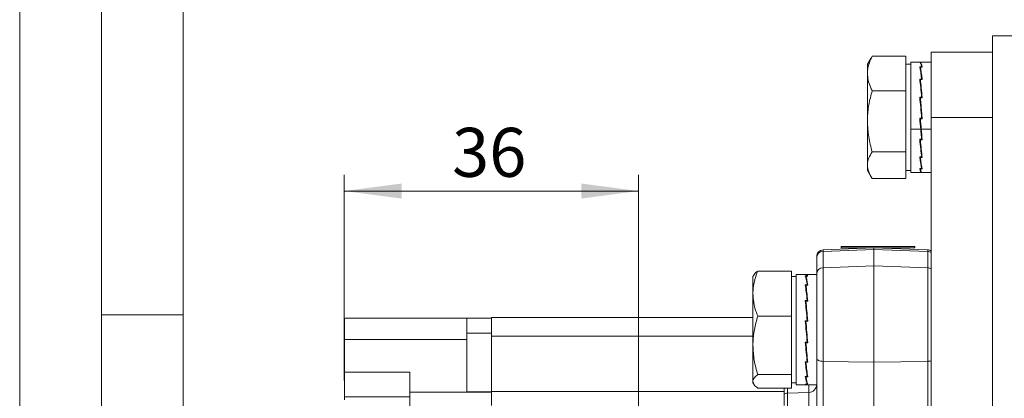
# Model space of a CAD drawing. Units: millimetres. Extents: x 0 to 840, y 0 to 594.
# Drawn here: x 0 to 120, y 471 to 518 of the extents above; entities that cross this region are included whole.
import ezdxf

# ---------------------------------------------------------------- set-up
doc = ezdxf.new("R2010")
doc.units = ezdxf.units.MM
doc.header["$LTSCALE"] = 2
doc.linetypes.add('SLD-Durchgehend', pattern=[0])
doc.styles.add('SLDTEXTSTYLE1', font='ARIAL.TTF', dxfattribs={"width": 0.948})
doc.dimstyles.new('SLDDIMSTYLE1', dxfattribs={"dimtxt": 6, "dimasz": 7, "dimexe": 0, "dimexo": 0.0625, "dimgap": 1.5, "dimtad": 1, "dimdec": 0, "dimrnd": 1e-09, "dimzin": 12, "dimdsep": 46, "dimtxsty": 'SLDTEXTSTYLE1', "dimsah": 1, "dimcen": 0.09, "dimadec": 0, "dimazin": 3, "dimtfac": 1, "dimtdec": 3, "dimtofl": 0, "dimtmove": 0, "dimatfit": 3, "dimfxl": 1, "dimfrac": 2, "dimtolj": 1, "dimtzin": 12, "dimarcsym": 0})

# ---------------------------------------------------------------- blocks, each defined once
blk = doc.blocks.new('_D_16')
at = {"color": 7, "linetype": 'SLD-Durchgehend', "lineweight": 0}
for p, q in [((39.71, 473.61), (39.71, 498.82)), ((75.7, 446.85), (75.7, 498.82)), ((39.71, 496.82), (75.7, 496.82))]:
    blk.add_line(p, q, dxfattribs=at)
for points in [[(39.71, 496.82), (46.71, 495.9), (46.71, 497.74)], [(75.7, 496.82), (68.7, 497.74), (68.7, 495.9)]]:
    blk.add_solid(points, dxfattribs=at)
at = {"color": 7, "linetype": 'SLD-Durchgehend', "lineweight": 0, "insert": (52.89, 504.56), "char_height": 6, "attachment_point": 1, "style": 'SLDTEXTSTYLE1'}
blk.add_mtext('36', dxfattribs=at)

msp = doc.modelspace()

# ---------------------------------------------------------------- linework, layer by layer
at = {"color": 7, "linetype": 'SLD-Durchgehend', "lineweight": 0}
for p, q in [((0, 0), (0, 594)), ((10, 584), (10, 10)), ((20, 574), (20, 383)), ((20, 481.66), (10, 481.66))]:
    msp.add_line(p, q, dxfattribs=at)
at = {"color": 7, "linetype": 'SLD-Durchgehend', "lineweight": 15}
for p, q in [((233.9988, 515.8424), (118.9988, 515.8424)), ((118.9988, 515.8424), (118.9988, 422.8424)), ((104.2793, 513.328), (104.1405, 513.064)), ((108.3988, 513.328), (104.2793, 513.328)), ((108.3988, 513.328), (108.3988, 511.2202)), ((111.4988, 505.8424), (111.4988, 513.8424)), ((111.4988, 513.8424), (118.9988, 513.8424)), ((104.1217, 513.0749), (103.6988, 512.3424)), ((103.6988, 511.2202), (103.6988, 512.3424)), ((108.9988, 512.3424), (108.3988, 512.3424)), ((110.3203, 512.5924), (108.9988, 512.5924)), ((108.9988, 504.4162), (108.9988, 512.5924)), ((110.0994, 512.5914), (110.3299, 512.5914)), ((110.0994, 512.035), (110.3299, 512.035)), ((110.2488, 512.5898), (110.174, 512.5898)), ((110.174, 512.5898), (110.1751, 512.5208)), ((110.2488, 512.0054), (110.174, 512.0054)), ((110.174, 512.0054), (110.1808, 511.6096)), ((110.4043, 512.5898), (110.2488, 512.5898)), ((110.4043, 512.0056), (110.2488, 512.0056)), ((110.3299, 512.035), (110.3293, 512.0056)), ((110.3299, 512.5914), (110.3298, 512.5898)), ((111.4988, 512.5924), (110.3885, 512.5924)), ((103.6988, 511.2202), (103.6988, 505.3696)), ((108.3988, 511.2202), (108.3988, 509.1124)), ((110.1801, 511.6483), (110.1731, 511.6483)), ((110.1808, 511.6096), (110.1966, 511.5067)), ((110.2327, 511.2721), (110.3539, 510.483)), ((110.0994, 510.5357), (110.3299, 510.5357)), ((110.1795, 510.2427), (110.1337, 510.2427)), ((110.2488, 510.4827), (110.174, 510.4827)), ((110.174, 510.4827), (110.1808, 510.1856)), ((110.1808, 510.1856), (110.3818, 508.254)), ((110.4043, 510.483), (110.2488, 510.483)), ((110.3299, 510.5357), (110.3286, 510.483)), ((108.3988, 509.1124), (104.2793, 509.1124)), ((108.3988, 509.1124), (108.3988, 505.3696)), ((110.0994, 508.3219), (110.3299, 508.3219)), ((110.3299, 508.3219), (110.3267, 508.254)), ((110.1778, 508.1671), (110.1137, 508.1671)), ((110.2488, 508.2536), (110.174, 508.2536)), ((110.174, 508.2536), (110.1808, 508.1003)), ((110.1808, 508.1003), (110.3968, 505.6708)), ((110.4043, 508.254), (110.2488, 508.254)), ((103.6988, 505.3696), (103.6988, 499.9917)), ((108.3988, 505.3696), (108.3988, 501.6267)), ((110.0994, 505.7307), (110.3299, 505.7307)), ((110.3227, 503.3241), (110.1073, 505.7307)), ((110.174, 505.6573), (110.1808, 505.6712)), ((110.2488, 505.6573), (110.174, 505.6573)), ((110.1808, 505.6712), (110.2488, 505.6712)), ((110.2488, 505.6708), (110.2488, 505.7307)), ((110.2488, 505.6708), (110.3968, 505.6708)), ((110.2488, 505.6708), (110.2488, 505.6578)), ((110.4043, 505.6578), (110.2488, 505.6578)), ((110.2488, 505.6573), (110.2488, 505.6578)), ((110.4043, 505.6578), (110.3968, 505.6708)), ((111.4988, 405.8424), (111.4988, 505.8424)), ((108.9988, 499.0924), (108.9988, 504.4162)), ((110.0994, 503.1564), (110.3299, 503.1564)), ((110.1245, 503.1564), (110.3227, 501.294)), ((110.174, 503.0893), (110.1765, 503.1564)), ((110.2488, 503.0893), (110.174, 503.0893)), ((110.2488, 503.1564), (110.2488, 503.0897)), ((110.4043, 503.0897), (110.2488, 503.0897)), ((110.3299, 503.1564), (110.3227, 503.3241)), ((110.3255, 503.2577), (110.3886, 503.2577)), ((108.3988, 501.6267), (104.2793, 501.6267)), ((108.3988, 501.6267), (108.3988, 499.9917)), ((110.3299, 500.9911), (110.3227, 501.294)), ((110.324, 501.2381), (110.3682, 501.2381)), ((103.6988, 499.9917), (103.6988, 499.3424)), ((108.3988, 499.9917), (108.3988, 498.3567)), ((110.0994, 500.9911), (110.3299, 500.9911)), ((110.1555, 500.9911), (110.2183, 500.6025)), ((110.174, 500.9404), (110.1751, 500.9911)), ((110.2488, 500.9404), (110.174, 500.9404)), ((110.2488, 500.9911), (110.2488, 500.9407)), ((110.4043, 500.9407), (110.2488, 500.9407)), ((110.2488, 500.9404), (110.2488, 500.9404)), ((110.3299, 499.5643), (110.3231, 499.9328)), ((110.3233, 499.9194), (110.3255, 499.9194)), ((103.6988, 499.3424), (104.1217, 498.6099)), ((108.3988, 499.3424), (108.9988, 499.3424)), ((108.9988, 499.0924), (110.3203, 499.0924)), ((110.0994, 499.5643), (110.3299, 499.5643)), ((110.174, 499.5377), (110.1744, 499.5643)), ((110.2488, 499.5377), (110.174, 499.5377)), ((110.2488, 499.5643), (110.2488, 499.5379)), ((110.4043, 499.5379), (110.2488, 499.5379)), ((110.3299, 499.0933), (110.3293, 499.1268)), ((110.3726, 499.0949), (110.3298, 499.0949)), ((110.3885, 499.0924), (111.4988, 499.0924)), ((108.3988, 498.3567), (104.2793, 498.3567)), ((98.2708, 489.6249), (104.4988, 489.8424)), ((100.4988, 489.8424), (100.4988, 490.0424)), ((100.4988, 490.0424), (109.4988, 490.0424)), ((100.4988, 489.8424), (109.4988, 489.8424)), ((104.4988, 489.8424), (104.4988, 489.6412)), ((104.4988, 489.8424), (111.0767, 489.6127)), ((104.4988, 489.6412), (104.4988, 487.6412)), ((109.4988, 489.8424), (109.4988, 490.0424)), ((97.4988, 488.8254), (97.4988, 488.6498)), ((97.4988, 488.6498), (97.4988, 486.6498)), ((94.3988, 487.0116), (90.2793, 487.0116)), ((94.3988, 487.0116), (94.3988, 484.2574)), ((104.4988, 487.6412), (104.4988, 475.8424)), ((89.8011, 486.5196), (89.6988, 486.3424)), ((89.6988, 484.2574), (89.6988, 486.3424)), ((94.9988, 486.3424), (94.3988, 486.3424)), ((96.1951, 486.5924), (94.9988, 486.5924)), ((94.9988, 486.5886), (94.9988, 486.5924)), ((94.9988, 473.0924), (94.9988, 486.5886)), ((96.0994, 486.4153), (96.3299, 486.4153)), ((96.2488, 486.3982), (96.174, 486.3982)), ((96.174, 486.3982), (96.178, 486.1507)), ((96.4043, 486.3983), (96.2488, 486.3983)), ((97.4988, 486.5924), (96.2633, 486.5924)), ((96.3299, 486.4153), (96.3296, 486.3983)), ((97.4988, 486.5886), (97.4988, 476.3509)), ((89.6988, 484.2574), (89.6988, 477.9186)), ((94.3988, 484.2574), (94.3988, 481.5032)), ((96.0994, 485.3272), (96.3299, 485.3272)), ((96.1798, 484.9848), (96.1475, 484.9848)), ((96.2488, 485.2842), (96.174, 485.2842)), ((96.174, 485.2842), (96.1808, 484.9352)), ((96.1808, 484.9352), (96.3717, 483.342)), ((96.4043, 485.2844), (96.2488, 485.2844)), ((96.3299, 485.3272), (96.329, 485.2844)), ((96.0994, 483.4041), (96.3299, 483.4041)), ((96.1789, 483.1818), (96.1217, 483.1818)), ((96.2488, 483.3416), (96.174, 483.3416)), ((96.174, 483.3416), (96.1808, 483.1181)), ((96.1808, 483.1181), (96.3912, 480.8668)), ((96.4043, 483.342), (96.2488, 483.342)), ((96.3299, 483.4041), (96.3279, 483.342)), ((54.7138, 481.2424), (39.7138, 481.2424)), ((39.7138, 478.6327), (39.7138, 481.2424)), ((54.7138, 481.2424), (54.7138, 478.6327)), ((57.7138, 481.2424), (54.7138, 481.2424)), ((89.6988, 481.3424), (57.7138, 481.3424)), ((57.7138, 479.0598), (57.7138, 481.3424)), ((94.3988, 481.5032), (90.2793, 481.5032)), ((94.3988, 481.5032), (94.3988, 477.9186)), ((96.0994, 480.9388), (96.3299, 480.9388)), ((96.0994, 480.9388), (96.1066, 480.8703)), ((96.1066, 480.8703), (96.3227, 478.4024)), ((96.2488, 480.8703), (96.1066, 480.8703)), ((96.2488, 480.8663), (96.174, 480.8663)), ((96.3227, 480.8703), (96.2488, 480.8703)), ((96.2488, 480.8663), (96.2488, 480.8703)), ((96.4043, 480.8668), (96.2488, 480.8668)), ((96.3299, 480.9388), (96.3227, 480.8703)), ((39.7138, 474.65), (39.7138, 478.6327)), ((54.7138, 478.6327), (54.7138, 472.2313)), ((57.7138, 472.2773), (57.7138, 479.0598)), ((96.0994, 478.3065), (96.3299, 478.3065)), ((96.1158, 478.3065), (96.3227, 476.1537)), ((96.174, 478.2352), (96.1786, 478.3065)), ((96.2488, 478.2352), (96.174, 478.2352)), ((96.2488, 478.3065), (96.2488, 478.2356)), ((96.4043, 478.2356), (96.2488, 478.2356)), ((96.3299, 478.3065), (96.3227, 478.4024)), ((96.3278, 478.3345), (96.3956, 478.3345)), ((89.6988, 477.9186), (89.6988, 473.5035)), ((94.3988, 477.9186), (94.3988, 474.3339)), ((96.0994, 475.9081), (96.3299, 475.9081)), ((96.1381, 475.9081), (96.3227, 474.4666)), ((96.174, 475.8487), (96.1755, 475.9081)), ((96.2488, 475.8487), (96.174, 475.8487)), ((96.2488, 475.9081), (96.2488, 475.8491)), ((96.4043, 475.8491), (96.2488, 475.8491)), ((96.2488, 475.8487), (96.2488, 475.8488)), ((96.3299, 475.9081), (96.3227, 476.1537)), ((96.3245, 476.0918), (96.3788, 476.0918)), ((97.4988, 476.3509), (97.4988, 463.7791)), ((104.4988, 475.8424), (104.4988, 463.2706)), ((39.7138, 471.6106), (39.7138, 474.65)), ((47.7138, 472.1754), (47.7138, 474.65)), ((89.6988, 473.5035), (89.6988, 473.3424)), ((94.3988, 474.3339), (90.2793, 474.3339)), ((94.3988, 474.3339), (94.3988, 473.5035)), ((94.3988, 473.5035), (94.3988, 472.6731)), ((96.0994, 474.1086), (96.3299, 474.1086)), ((96.174, 474.0702), (96.1747, 474.1086)), ((96.2488, 474.0702), (96.174, 474.0702)), ((96.2488, 474.1086), (96.2488, 474.0704)), ((96.4043, 474.0704), (96.2488, 474.0704)), ((96.3299, 474.1086), (96.3227, 474.4666)), ((96.3236, 474.4201), (96.3502, 474.4201)), ((96.3299, 473.182), (96.3267, 473.3651)), ((47.7138, 472.1754), (47.7138, 464.7424)), ((57.7138, 472.2373), (54.7138, 472.2313)), ((57.7138, 470.5607), (57.7138, 472.2773)), ((89.6988, 473.3424), (89.8011, 473.1651)), ((94.3988, 472.6731), (90.2793, 472.6731)), ((93.4988, 472.6731), (93.4988, 472.2773)), ((93.4988, 470.5607), (93.4988, 472.2773)), ((94.3988, 473.3424), (94.9988, 473.3424)), ((94.9988, 473.0924), (96.1951, 473.0924)), ((96.0994, 473.182), (96.3299, 473.182)), ((96.1741, 473.182), (96.174, 473.1705)), ((96.2488, 473.1705), (96.174, 473.1705)), ((96.2488, 473.182), (96.2488, 473.1706)), ((96.4043, 473.1706), (96.2488, 473.1706)), ((96.2633, 473.0924), (97.4988, 473.0924)), ((39.7138, 471.228), (39.7138, 471.6106))]:
    msp.add_line(p, q, dxfattribs=at)
at = {"color": 8, "linetype": 'SLD-Durchgehend', "lineweight": 0}
for p, q in [((111.4988, 505.8424), (118.9988, 505.8424)), ((110.2147, 504.4162), (108.9988, 504.4162)), ((111.4988, 504.4162), (110.2829, 504.4162)), ((104.4988, 489.6412), (98.2708, 489.4292)), ((98.2708, 489.6249), (98.2708, 489.4292)), ((98.2708, 487.4292), (98.2708, 489.4292)), ((111.0767, 489.4173), (104.4988, 489.6412)), ((111.0767, 489.4173), (111.0767, 489.6127)), ((111.0767, 489.4173), (111.0767, 487.4173)), ((104.4988, 487.6412), (98.2708, 487.4292)), ((98.2708, 475.9511), (98.2708, 487.4292)), ((111.0767, 487.4173), (104.4988, 487.6412)), ((111.0767, 487.4173), (111.0767, 475.9572)), ((96.2147, 486.5886), (94.9988, 486.5886)), ((97.4988, 486.5886), (96.2829, 486.5886)), ((54.7138, 479.4159), (57.7138, 479.4163)), ((39.7138, 478.6327), (54.7138, 478.6327)), ((57.7138, 479.0598), (89.6988, 479.0598)), ((104.4988, 475.8424), (98.2708, 475.9511)), ((98.2708, 463.3793), (98.2708, 475.9511)), ((111.0767, 475.9572), (104.4988, 475.8424)), ((111.0767, 475.9572), (111.0767, 463.3854)), ((47.7138, 474.65), (39.7138, 474.65)), ((57.7138, 472.1754), (47.7138, 472.1754)), ((93.4988, 472.2773), (57.7138, 472.2773)), ((93.9208, 472.0574), (93.9208, 472.6731)), ((96.5337, 472.1479), (93.9208, 472.0574)), ((96.5337, 472.1479), (96.5337, 473.0924)), ((96.5337, 464.7424), (96.5337, 472.1479)), ((39.7138, 471.6106), (47.7138, 471.6106)), ((93.9208, 472.0574), (93.9208, 464.7424))]:
    msp.add_line(p, q, dxfattribs=at)
at = {"color": 8, "linetype": 'SLD-Durchgehend', "lineweight": 0, "flags": 128}
msp.add_lwpolyline([(98.2708, 475.9511), (98.1188, 475.9611), (97.9734, 475.9854), (97.8399, 476.0232), (97.7233, 476.073), (97.6278, 476.133), (97.557, 476.201), (97.5135, 476.2745), (97.4988, 476.3509)], dxfattribs=at)
at = {"color": 7, "linetype": 'SLD-Durchgehend', "lineweight": 15}
for centre, start, end in [((98.2988, 488.8254), 92, 180), ((111.0488, 488.8131), 55.771134, 88)]:
    msp.add_arc(centre, 0.8, start, end, dxfattribs=at)
at = {"color": 8, "linetype": 'SLD-Durchgehend', "lineweight": 0}
for centre, radius, start, end in [((98.288, 488.6401), 0.7893, 91.246355, 179.295124), ((111.0497, 488.6038), 0.814, 56.520889, 88.103657), ((98.288, 486.6401), 0.7893, 91.246355, 179.295124), ((111.0497, 486.6038), 0.814, 56.520889, 88.103657), ((111.0636, 477.3618), 1.4047, 270.532552, 288.046058), ((96.503, 473.1434), 0.9959, 271.763633, 357.061962), ((93.9484, 471.2535), 0.8044, 91.966113, 123.987132)]:
    msp.add_arc(centre, radius, start, end, dxfattribs=at)
at = {"color": 7, "linetype": 'SLD-Durchgehend', "lineweight": 15}
for centre, major_axis, ratio, start_param, end_param in [((110.2147, 505.8424), (-0.1257, 6.75), 0.08548404, 5.87234903, 6.26504811), ((110.2147, 505.8424), (-0.3379, 6.75), 0.07175115, 5.47764986, 5.87034894), ((110.2829, 505.8424), (-0.1257, 6.75), 0.08548404, 5.86154686, 6.2541796), ((110.2829, 505.8424), (-0.3379, 6.75), 0.07175115, 5.46684769, 5.85948042), ((110.2147, 505.8424), (0.1064, 6.75), 0.08605701, 6.26799648, 6.28454182), ((110.2829, 505.8424), (0.1064, 6.75), 0.08605701, 6.25719431, 6.31188933), ((110.2147, 505.8424), (-0.4975, 6.75), 0.04714042, 5.08506834, 5.47776742), ((110.2829, 505.8424), (-0.4975, 6.75), 0.04714042, 5.07426617, 5.46689891), ((110.2147, 505.8424), (-0.5812, 6.75), 0.0155311, 4.69450642, 5.0872055), ((110.2829, 505.8424), (-0.5812, 6.75), 0.0155311, 4.68370425, 5.07633699), ((110.2147, 505.8424), (-0.5774, 6.75), 0.01835127, 1.58577186, 1.7821214), ((110.2829, 505.8424), (-0.5774, 6.75), 0.01835127, 1.59664037, 1.7821214), ((110.2147, 505.8424), (-0.5774, 6.75), 0.01835127, 1.7821214, 1.97847094), ((110.2829, 505.8424), (-0.5774, 6.75), 0.01835127, 1.7821214, 1.98927311), ((110.2147, 505.8424), (-0.4867, 6.75), 0.04954599, 1.97646811, 2.36916719), ((110.2829, 505.8424), (-0.4867, 6.75), 0.04954599, 1.98733662, 2.37996936), ((110.2147, 505.8424), (-0.3217, 6.75), 0.07337266, 2.36924342, 2.7619425), ((110.2829, 505.8424), (-0.3217, 6.75), 0.07337266, 2.38011193, 2.77274467), ((110.2147, 505.8424), (-0.1064, 6.75), 0.08605701, 2.7640824, 3.15678148), ((110.2829, 505.8424), (-0.1064, 6.75), 0.08605701, 2.77495092, 3.14023614), ((96.2147, 479.8424), (-0.2455, 6.75), 0.07956873, 5.65804927, 6.05074835), ((96.2829, 479.8424), (-0.2455, 6.75), 0.07956873, 5.6472471, 6.03987984), ((96.2147, 479.8424), (-0.0197, 6.75), 0.08743973, 6.24973637, 6.28292947), ((96.2147, 479.8424), (-0.0197, 6.75), 0.08743973, 6.05338683, 6.24973637), ((96.2829, 479.8424), (-0.0197, 6.75), 0.08743973, 6.24973637, 6.34075408), ((96.2829, 479.8424), (-0.0197, 6.75), 0.08743973, 6.04258466, 6.24973637), ((96.2147, 479.8424), (-0.4327, 6.75), 0.05953285, 5.26442781, 5.65712689), ((96.2829, 479.8424), (-0.4327, 6.75), 0.05953285, 5.25362564, 5.64625837), ((96.2147, 479.8424), (-0.5533, 6.75), 0.0305743, 4.87303916, 5.26573825), ((96.2829, 479.8424), (-0.5533, 6.75), 0.0305743, 4.862237, 5.25486973), ((96.2147, 479.8424), (-0.5902, 6.75), 0.00288146, 1.40738793, 1.80008701), ((96.2829, 479.8424), (-0.5902, 6.75), 0.00288146, 1.41825645, 1.81088918), ((96.2147, 479.8424), (-0.5385, 6.75), 0.03591621, 1.7974737, 2.19017278), ((96.2829, 479.8424), (-0.5385, 6.75), 0.03591621, 1.80834221, 2.20097495), ((96.2147, 479.8424), (-0.4051, 6.75), 0.06365444, 2.18921749, 2.58191657), ((96.2829, 479.8424), (-0.4051, 6.75), 0.06365444, 2.200086, 2.59271874), ((96.2147, 479.8424), (-0.2092, 6.75), 0.08181754, 2.58320185, 2.97590093), ((96.2829, 479.8424), (-0.2092, 6.75), 0.08181754, 2.59407036, 2.9867031), ((96.2147, 479.8424), (0.0197, 6.75), 0.08743973, 2.97869205, 3.17504159), ((96.2829, 479.8424), (0.0197, 6.75), 0.08743973, 2.98956057, 3.14184849), ((96.2147, 479.8424), (0.0197, 6.75), 0.08743973, 3.17504159, 3.19967292)]:
    msp.add_ellipse(centre, major_axis=major_axis, ratio=ratio, start_param=start_param, end_param=end_param, dxfattribs=at)
for points, knots in [([(103.6988, 511.2202), (103.7006, 511.3063), (103.7042, 511.4787), (103.754, 511.9191), (103.907, 512.5422), (104.1548, 513.0651), (104.2793, 513.328)], [0, 0, 0, 0, 0.1207293, 0.24165697, 0.61875066, 1, 1, 1, 1]), ([(104.2793, 509.1124), (104.2045, 509.266), (104.0006, 509.685), (103.7572, 510.3875), (103.7183, 510.9415), (103.6988, 511.2202)], [0, 0, 0, 0, 0.22341271, 0.60920137, 1, 1, 1, 1]), ([(103.6988, 505.3696), (103.6995, 505.4583), (103.7047, 506.1301), (103.8315, 507.3969), (104.1291, 508.5371), (104.2793, 509.1124)], [0, 0, 0, 0, 0.07007691, 0.53077766, 1, 1, 1, 1]), ([(104.2793, 501.6267), (104.1171, 502.2346), (103.7895, 503.4614), (103.7292, 504.7297), (103.6988, 505.3696)], [0, 0, 0, 0, 0.49545796, 1, 1, 1, 1]), ([(103.6988, 499.9917), (103.6995, 500.0305), (103.7047, 500.324), (103.8315, 500.8773), (104.1291, 501.3754), (104.2793, 501.6267)], [0, 0, 0, 0, 0.07007691, 0.53077766, 1, 1, 1, 1]), ([(104.2793, 498.3567), (104.1171, 498.6222), (103.7895, 499.1582), (103.7292, 499.7122), (103.6988, 499.9917)], [0, 0, 0, 0, 0.495457963, 1, 1, 1, 1]), ([(89.6988, 484.2574), (89.7006, 484.3699), (89.7042, 484.5951), (89.754, 485.1707), (89.907, 485.9848), (90.1548, 486.6681), (90.2793, 487.0116)], [0, 0, 0, 0, 0.120729304, 0.241656968, 0.618750661, 1, 1, 1, 1]), ([(90.2793, 487.0116), (90.1031, 486.8773), (89.8859, 486.7115), (89.8318, 486.5402), (89.8216, 486.5078)], [0, 0, 0, 0, 0.81090073, 1, 1, 1, 1]), ([(97.4988, 486.6498), (97.4988, 486.4953), (97.4988, 486.1818), (97.4988, 485.2645), (97.4988, 484.0735), (97.4988, 482.6585), (97.4988, 481.0941), (97.4988, 479.4489), (97.4988, 477.812), (97.4988, 476.8334), (97.4988, 476.3509)], [0, 0, 0, 0, 0.12327745, 0.25, 0.37672255, 0.5, 0.62327745, 0.75, 0.87672255, 1, 1, 1, 1]), ([(90.2793, 481.5032), (90.2045, 481.7039), (90.0006, 482.2513), (89.7572, 483.1693), (89.7183, 483.8932), (89.6988, 484.2574)], [0, 0, 0, 0, 0.22341271, 0.60920137, 1, 1, 1, 1]), ([(89.6988, 477.9186), (89.6995, 478.0035), (89.7047, 478.6469), (89.8315, 479.8601), (90.1291, 480.9522), (90.2793, 481.5032)], [0, 0, 0, 0, 0.070076912, 0.530777664, 1, 1, 1, 1]), ([(90.2793, 474.3339), (90.1171, 474.9161), (89.7895, 476.0911), (89.7292, 477.3057), (89.6988, 477.9186)], [0, 0, 0, 0, 0.49545796, 1, 1, 1, 1]), ([(89.6988, 473.5035), (89.6995, 473.5232), (89.7047, 473.6722), (89.8315, 473.9533), (90.1291, 474.2063), (90.2793, 474.3339)], [0, 0, 0, 0, 0.07007691, 0.53077766, 1, 1, 1, 1]), ([(90.2793, 472.6731), (90.1171, 472.8079), (89.7895, 473.0801), (89.7292, 473.3615), (89.6988, 473.5035)], [0, 0, 0, 0, 0.49545796, 1, 1, 1, 1])]:
    msp.add_open_spline(points, degree=3, knots=knots, dxfattribs=at)

# ---------------------------------------------------------------- dimensions: what is measured, and where the dimension line sits
at = {"color": 7, "linetype": 'SLD-Durchgehend', "lineweight": 0}
dim = msp.add_linear_dim(base=(75.7027, 496.8217), p1=(39.7138, 471.6106), p2=(75.7027, 444.8517), dimstyle='SLDDIMSTYLE1', dxfattribs=at)
dim.commit()
dim.dimension.update_dxf_attribs({"geometry": '_D_16', "text_midpoint": (57.4751, 496.8217), "dimtype": 160})

doc.saveas('drawing.dxf')
